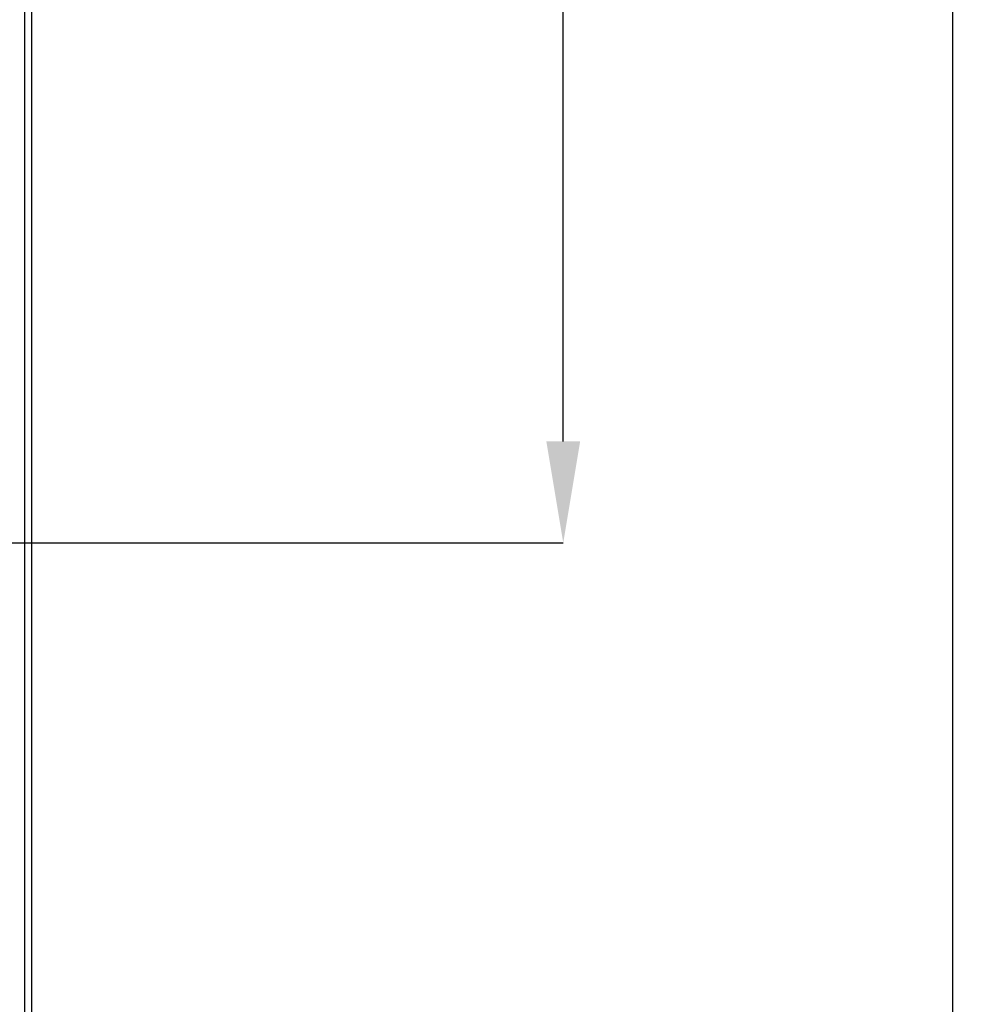
# Model space of a CAD drawing. Extents: x 2 to 204, y 5 to 286.
# Drawn here: x 177 to 200, y 81 to 105 of the extents above; entities that cross this region are included whole.
import ezdxf

# ---------------------------------------------------------------- set-up
doc = ezdxf.new("R2010")
doc.units = 0
doc.header["$PDSIZE"] = -1
doc.linetypes.add('SLD-SOLID', pattern=[0])
doc.layers.get('0').update_dxf_attribs({"linetype": 'CONTINUOUS'})
doc.layers.get('Defpoints').update_dxf_attribs({"linetype": 'CONTINUOUS'})
doc.layers.add('MAATENTEKST', color=7, linetype='SLD-SOLID')
doc.styles.add('SLDTEXTSTYLE0', font='TXT', dxfattribs={"width": 0.75})
doc.dimstyles.new('SLDDIMSTYLE0', dxfattribs={"dimtxt": 2.38125, "dimasz": 2.5, "dimexe": 0, "dimexo": 0.0625, "dimgap": 0.595312, "dimtad": 1, "dimdec": 0, "dimlfac": 8, "dimrnd": 1e-09, "dimzin": 12, "dimdsep": 46, "dimtxsty": 'SLDTEXTSTYLE0', "dimsah": 1, "dimcen": 0.09, "dimadec": 0, "dimazin": 0, "dimtfac": 1, "dimtofl": 0, "dimtmove": 0, "dimatfit": 3, "dimfxl": 1, "dimtolj": 1, "dimtzin": 12, "dimarcsym": 0})

# ---------------------------------------------------------------- blocks, each defined once
blk = doc.blocks.new('_D_10')
at = {"layer": 'Defpoints', "color": 0, "transparency": 16777216}
for p in [(177.007, 184.266), (177.007, 67.032), (200.013, 67.032)]:
    blk.add_point(p, dxfattribs=at)
at = {"layer": 'MAATENTEKST', "color": 0, "lineweight": -2, "transparency": 16777216}
for p, q in [((177.069, 184.266), (200.013, 184.266)), ((200.013, 181.766), (200.013, 69.532)), ((177.069, 67.032), (200.013, 67.032))]:
    blk.add_line(p, q, dxfattribs=at)
at = {"layer": 'MAATENTEKST', "color": 0, "transparency": 16777216}
for points in [[(199.596, 181.766), (200.429, 181.766), (200.013, 184.266)], [(199.596, 69.532), (200.429, 69.532), (200.013, 67.032)]]:
    blk.add_solid(points, dxfattribs=at)
at = {"layer": 'MAATENTEKST', "color": 0, "transparency": 16777216, "insert": (198.227, 125.649), "char_height": 2.3813, "attachment_point": 5, "rotation": 90, "style": 'SLDTEXTSTYLE0'}
blk.add_mtext('\\A1;1500', dxfattribs=at)
blk = doc.blocks.new('_D_11')
at = {"layer": 'Defpoints', "color": 0, "transparency": 16777216}
for p in [(182.444, 184.266), (190.414, 184.266), (172.143, 92.125)]:
    blk.add_point(p, dxfattribs=at)
at = {"layer": 'MAATENTEKST', "color": 0, "lineweight": -2, "transparency": 16777216}
for p, q in [((182.506, 184.266), (190.414, 184.266)), ((190.414, 94.625), (190.414, 181.766)), ((172.205, 92.125), (190.414, 92.125))]:
    blk.add_line(p, q, dxfattribs=at)
at = {"layer": 'MAATENTEKST', "color": 0, "transparency": 16777216}
for points in [[(189.997, 181.766), (190.83, 181.766), (190.414, 184.266)], [(189.997, 94.625), (190.83, 94.625), (190.414, 92.125)]]:
    blk.add_solid(points, dxfattribs=at)
at = {"layer": 'MAATENTEKST', "color": 0, "transparency": 16777216, "insert": (188.429, 138.196), "char_height": 2.38125, "attachment_point": 5, "rotation": 90, "style": 'SLDTEXTSTYLE0'}
blk.add_mtext('\\A1;MAX 1400 [55,1]', dxfattribs=at)

msp = doc.modelspace()

# ---------------------------------------------------------------- linework, layer by layer
at = {"color": 0, "linetype": 'SLD-SOLID'}
for p, q in [((177.131, 67.544), (177.131, 142.548)), ((177.307, 67.544), (177.307, 142.549))]:
    msp.add_line(p, q, dxfattribs=at)

# ---------------------------------------------------------------- dimensions: what is measured, and where the dimension line sits
at = {"layer": 'MAATENTEKST', "color": 0}
for base, p1, p2, text, picture, middle in [((190.414, 184.266), (172.143, 92.125), (182.444, 184.266), 'MAX 1400 [55,1]', '_D_11', (190.414, 138.196)), ((200.013, 67.032), (177.007, 184.266), (177.007, 67.032), '1500', '_D_10', (200.013, 125.649))]:
    dim = msp.add_linear_dim(base=base, p1=p1, p2=p2, angle=90, text=text, dimstyle='SLDDIMSTYLE0', dxfattribs=at)
    dim.commit()
    dim.dimension.update_dxf_attribs({"geometry": picture, "text_midpoint": middle, "dimtype": 160})

doc.saveas('drawing.dxf')
